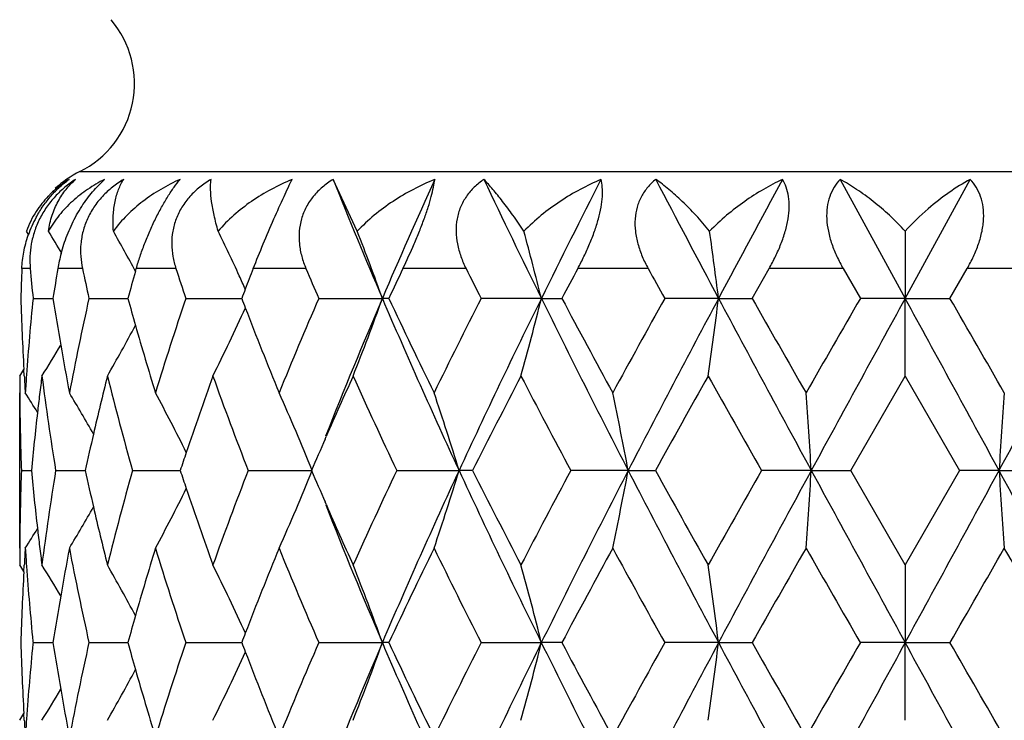
# Model space of a CAD drawing. Units: inches. Extents: x -2.9 to 24.3, y 4.3 to 13.7.
# Drawn here: x 18.5 to 18.8, y 6.1 to 6.3 of the extents above; entities that cross this region are included whole.
import ezdxf

# ---------------------------------------------------------------- set-up
doc = ezdxf.new("R2010")
doc.units = ezdxf.units.IN
doc.header["$LTSCALE"] = 1.21
doc.header["$MEASUREMENT"] = 0
doc.layers.get('0').update_dxf_attribs({"linetype": 'CONTINUOUS'})

msp = doc.modelspace()

# ---------------------------------------------------------------- linework, layer by layer
at = {"color": 9, "linetype": 'CONTINUOUS'}
for p, q in [((18.5443168225, 6.2722966809), (19.0476501558, 6.2722966809)), ((18.5291918288, 6.2427350692), (18.5266463409, 6.2427350692)), ((18.5451153642, 6.2427350692), (18.5376065416, 6.2427350692)), ((18.573618475, 6.2427350692), (18.5615228414, 6.2427350692)), ((18.613271896, 6.2427350692), (18.597195977, 6.2427350692)), ((18.6620872433, 6.2427350692), (18.6428371485, 6.2427350692)), ((18.7176167043, 6.2427350692), (18.6961577213, 6.2427350692)), ((18.7770758032, 6.2427350692), (18.7544839712, 6.2427350692)), ((18.8374830118, 6.2427350692), (18.8148911802, 6.2427350692))]:
    msp.add_line(p, q, dxfattribs=at)
at = {"color": 7, "linetype": 'CONTINUOUS'}
for p, q in [((18.5495546684, 6.2676909117), (18.5518567982, 6.2699268464)), ((18.6289048523, 6.2541215957), (18.6215427102, 6.2699268464)), ((18.7761640671, 6.2699268464), (18.7959834889, 6.2336426445)), ((18.7959834895, 6.2336426446), (18.8158029112, 6.2699268465)), ((18.5287818352, 6.2528888917), (18.5280099888, 6.2541214872)), ((18.7959832997, 6.2541214872), (18.7959834891, 6.233642644)), ((18.5612767284, 6.2418747927), (18.5615223399, 6.2427344016)), ((18.7493066971, 6.2336423948), (18.7544849202, 6.2427344035)), ((18.7770745622, 6.2427344012), (18.7823138347, 6.2336423929)), ((18.8096531442, 6.2336423946), (18.814892417, 6.2427344035)), ((18.5300497488, 6.2336436603), (18.5361307965, 6.2336433402)), ((18.5471037488, 6.2336436603), (18.5589638279, 6.2336430489)), ((18.5766376182, 6.2336436603), (18.5936813188, 6.2336428385)), ((18.6171704055, 6.2336436603), (18.6365605016, 6.2336426464)), ((18.6385441949, 6.2336427533), (18.6365605005, 6.2336426416)), ((18.6850417515, 6.2336426446), (18.6666699412, 6.2336427565)), ((18.6850417451, 6.2336426318), (18.6913014981, 6.2336436574)), ((18.7390860835, 6.2336426446), (18.7226536919, 6.2336427565)), ((18.7390860694, 6.2336426318), (18.7493070464, 6.2336436575)), ((18.795983489, 6.2336426446), (18.7823145048, 6.2336427565)), ((18.7959845837, 6.2099589343), (18.7959834413, 6.2336426656)), ((18.7959834679, 6.2336426318), (18.8096531463, 6.2336436574)), ((18.5273616442, 6.2100402074), (18.5272498673, 6.2120019874)), ((18.7793749904, 6.1811689891), (18.7959819097, 6.209959215)), ((18.7959850687, 6.2099592142), (18.8125919855, 6.1811689927)), ((18.5259834891, 6.1574938384), (18.5259834891, 6.2048552361)), ((18.6191227267, 6.1907646016), (18.6194727606, 6.1915665041)), ((18.5264955401, 6.1811715087), (18.5295513064, 6.1811717065)), ((18.5369485509, 6.1811715087), (18.5459724915, 6.1811718847)), ((18.5603906553, 6.1811715087), (18.5731089749, 6.1811719682)), ((18.5731089749, 6.1811719682), (18.5749306744, 6.1811719687)), ((18.595646368, 6.1811715087), (18.6151779022, 6.1811721632)), ((18.6409478206, 6.1811715087), (18.6599441041, 6.1811721632)), ((18.6640914784, 6.1811704404), (18.6599441029, 6.1811721584)), ((18.7115318881, 6.1811721616), (18.6940230575, 6.1811704438)), ((18.7115318883, 6.1811721608), (18.7198218571, 6.1811715044)), ((18.7673544284, 6.1811721616), (18.7522111968, 6.1811704438)), ((18.7673544286, 6.1811721608), (18.7793720837, 6.1811715043)), ((18.7959828456, 6.1523780624), (18.779374912, 6.1811733073)), ((18.8125920675, 6.1811733067), (18.795984134, 6.1523780616)), ((18.8246125494, 6.1811721616), (18.8125942616, 6.1811704438)), ((18.8246125496, 6.1811721608), (18.8397552758, 6.1811715044)), ((18.6194830173, 6.1707449715), (18.6191212782, 6.171573973)), ((18.5272454433, 6.150330991), (18.5273574016, 6.1522939183)), ((18.7959811719, 6.1523770838), (18.7959835353, 6.1286999553)), ((18.5300103311, 6.1290441349), (18.53004489, 6.1286977114)), ((18.5300462028, 6.1287027701), (18.5300116947, 6.1283562224)), ((18.5300502469, 6.1287013313), (18.536130113, 6.1287008813)), ((18.5471048063, 6.1287013313), (18.5589625744, 6.128700515)), ((18.576639182, 6.1287013313), (18.5936795572, 6.1287000744)), ((18.6171723972, 6.1287013313), (18.6365587806, 6.1286999785)), ((18.6385436226, 6.1287000882), (18.6365587795, 6.1286999736)), ((18.6666719472, 6.1287013313), (18.6850405543, 6.1286999785)), ((18.6912996209, 6.128699723), (18.685040553, 6.1286999736)), ((18.7390854693, 6.1286999765), (18.7226554259, 6.1286997262)), ((18.7390854555, 6.1286999641), (18.7493044774, 6.1287013289)), ((18.795983489, 6.1286999765), (18.7823160605, 6.1286997262)), ((18.7959844995, 6.105019042), (18.7959834399, 6.1286999982)), ((18.7959834684, 6.1286999641), (18.8096505317, 6.128701329)), ((18.5273604337, 6.1051007492), (18.5272485421, 6.1070622832))]:
    msp.add_line(p, q, dxfattribs=at)
for centre, radius, start, end in [((18.5309834892, 6.2991708734), 0.03, 296.387799935, 40.3675935805), ((18.5589834891, 6.2427350692), 0.033, 116.387799935, 132.2908499512), ((20.1613254033, 6.8859827313), 1.6584497566, 201.8059903056, 203.1626895121), ((20.3662446589, 5.493855542), 1.8812475225, 155.6361263319, 156.8435711481), ((20.9360570802, 7.3431958095), 2.5096171494, 205.3193031612, 206.239255243), ((21.3791320246, 4.9058103811), 3.0035413961, 152.9884980578, 153.7627637179), ((22.9356183583, 8.4719115168), 4.7561255955, 207.5794828554, 208.0737446747), ((24.7266628288, 3.0403117871), 6.7858998844, 151.5800638965, 151.9278364425), ((18.557107637, 6.2432405276), 0.0310859491, 136.1752535991, 147.1080159206), ((18.557736281, 6.2426524959), 0.0319466787, 134.4101896745, 136.1950993783), ((18.5565092361, 6.2436454709), 0.0303635708, 147.1364403302, 159.8168110995), ((18.8560455427, 6.1994386546), 0.0812260693, 130.7547905434, 137.6839947894), ((18.5634689407, 6.2407919919), 0.0369202758, 151.5163146854, 160.8634614898), ((18.0380023482, 5.9500250731), 0.5824188217, 30.7010179249, 31.4750143682), ((18.0376485725, 5.9616793485), 0.5938915774, 28.1514692602, 29.4995492865), ((18.0242604145, 5.9781092961), 0.6263116397, 24.7738251854, 26.1482111715), ((17.9625916456, 5.9933631413), 0.7155195722, 19.6218755458, 21.372641273), ((17.7835908739, 6.0100535747), 0.9287657168, 13.9300934251, 15.2355201166), ((17.0623895982, 6.0203426975), 1.690209446, 7.2499062601, 7.9502676854), ((18.5856719199, 6.2346633278), 0.0487384136, 164.9497569859, 170.4671217788), ((19.3412620581, 6.2098729508), 0.8152794131, 177.6899543842, 178.329306844), ((19.3570339506, 6.3162521462), 0.831101532, 185.0749144834, 185.7045003048), ((19.4084428689, 6.0968984605), 0.8829640475, 170.4931023065, 171.0907898419), ((19.4582616163, 6.4376898152), 0.9337272462, 192.0516094559, 192.6227078669), ((19.6632754557, 6.5995796074), 1.1466012747, 198.1327663858, 198.6114975108), ((19.8710401923, 5.7452214308), 1.3675520353, 158.6663593354, 158.9466969829), ((20.0235987435, 6.8421897346), 1.5324402988, 203.0277528783, 203.3976334118), ((20.4062446979, 5.404496593), 1.9524978684, 154.5758652845, 154.8709186149), ((20.6915012772, 7.2600718149), 2.2701328799, 206.6244125675, 206.8813938099), ((21.5617639465, 4.7059062955), 3.2516974267, 151.7952814107, 151.9769156708), ((22.2938923905, 8.218298336), 4.0856592028, 208.9166095945, 209.0623758651), ((19.5714980807, 5.9536845692), 1.0505240528, 164.0779117369, 164.5442847289), ((18.0125085949, 5.9727119581), 0.6392436141, 24.3721256758, 24.7716887937), ((19.8662247137, 5.7470760631), 1.3623917548, 158.9467362829, 159.0752645516), ((19.3444720626, 6.2575866295), 0.8184925632, 181.6762560183, 183.1926492774), ((19.3547092897, 6.1512977258), 0.8287618493, 174.2976426392, 175.9182321365), ((19.4165840156, 6.3717868883), 0.891222932, 188.9170083788, 189.8433409183), ((19.4489384681, 6.0316646676), 0.9241773659, 167.3760900011, 169.1989537549), ((19.5842631293, 6.5172968689), 1.06381138, 195.4643200738, 195.9249307251), ((19.6452368426, 5.8737061557), 1.1275913891, 161.3848725453, 162.9217252777), ((19.8887627882, 6.7290623276), 1.3866040112, 200.9337925414, 201.0594381781), ((19.9907048735, 5.6391786549), 1.4966594384, 156.5970683234, 157.7926738776), ((20.1284824958, 5.5950319695), 1.6228539154, 156.8268664915, 158.4299950385), ((17.9579898801, 6.4757119948), 0.7204551733, 338.3541595921, 340.3669435608), ((20.4198098156, 6.9969064474), 1.9397292981, 203.1718238114, 204.8687017966), ((20.4747323698, 7.0953755779), 2.0283404162, 205.1408908698, 206.0425884209), ((20.6241892578, 5.2410607662), 2.1947913743, 153.1121911211, 153.9517513504), ((20.8437950739, 5.168831559), 2.4070809196, 153.7450523482, 155.12956307), ((17.7949876541, 6.454223877), 0.9169799678, 344.5510432449, 346.0808877727), ((21.5198148935, 7.6318780721), 3.1608544855, 206.2545523738, 207.3200221352), ((21.7231575218, 7.8479653604), 3.4348482695, 208.0332117575, 208.5786596512), ((22.0952217837, 4.3588381868), 3.8586425926, 150.9303893198, 151.4183340932), ((22.6667291329, 4.1376216132), 4.4519303773, 151.9129995728, 152.6757431343), ((17.108131876, 6.4407356939), 1.6440495644, 351.9306893125, 352.7635018655), ((25.3659773507, 9.7700141791), 7.5114320539, 208.0861461827, 208.5407710058), ((27.074410887, 10.9699125642), 9.5780783262, 209.6361572091, 209.8344889513), ((30.2452598543, -0.3789278531), 13.2334899651, 150.0208605672, 150.1646553265), ((38.5104572798, -4.5570574826), 22.4744229306, 151.305945998, 151.4583291763), ((-0.9326948843, -4.5648078183), 22.4906043216, 28.5417256421, 28.6939992892), ((7.353837917, -0.374826307), 13.2252637413, 29.835300107, 29.9791843104), ((12.2118168254, 9.7776497418), 7.5275306895, 331.4597151327, 331.9133673638), ((18.0189603925, 6.4917179846), 0.6321880274, 333.5325882466, 335.6236210773), ((19.9090505199, 6.7369639686), 1.4083760364, 201.0628456556, 202.1985607808), ((18.0364837284, 6.5062436361), 0.5952185181, 330.1471147205, 331.8476072455), ((19.5981263111, 6.5212993595), 1.0782407157, 195.9273291473, 197.0665506477), ((18.0379477762, 6.5172830424), 0.5824767063, 328.1554691911, 329.2447271918), ((19.4243583588, 6.3731470716), 0.8991153581, 189.8440481408, 190.7879882311), ((18.0372245082, 6.5213391929), 0.5795188433, 327.4994093962, 327.7376851226), ((19.338513828, 6.2099293237), 0.812530617, 179.997892426, 180.3584902551), ((19.3466128449, 6.2577040541), 0.8206365652, 183.3297017909, 183.6924206764), ((19.3509557543, 6.1515839066), 0.8249974647, 175.9195015424, 176.2977787462), ((19.3753034931, 6.1017203464), 0.8494751986, 172.6795566656, 173.0630226317), ((19.388461885, 6.3198430805), 0.8627352446, 187.3174588893, 189.2497182293), ((19.4952153029, 5.9738802021), 0.9716114897, 165.9377021114, 167.0108766161), ((19.5290193859, 6.4544376845), 1.0064420817, 194.0585676317, 195.7547084739), ((19.7273939813, 5.7987278085), 1.214261781, 160.2042680952, 161.3690260813), ((19.7894637239, 6.6434245943), 1.2801916568, 199.7912441078, 201.1667292819), ((20.1464992237, 5.5245173497), 1.6663626236, 155.710950824, 156.4029082931), ((20.2497736346, 6.9419206746), 1.7796285094, 204.2865340351, 205.3076012699), ((20.9440583235, 5.0319257727), 2.5532346218, 152.5232498571, 153.2490878477), ((21.1715165895, 7.5061305215), 2.809540115, 207.4740243759, 208.1377994114), ((23.1555003229, 3.7230442201), 5.0712525362, 150.6334774493, 151.0060356217), ((23.9865419518, 9.1643666035), 6.0247587999, 209.3654099976, 209.6800611245), ((19.3386919509, 6.2099304256), 0.8127087433, 180.3584893719, 180.6746097659), ((18.037569248, 5.8946279838), 0.5800427468, 31.6353932357, 32.3326677684), ((19.3733726766, 6.1019553446), 0.847530134, 173.0630279527, 173.4345897933), ((18.0382335501, 5.9025014116), 0.5867937297, 29.5924416929, 31.0150554284), ((18.0346623982, 5.9175469986), 0.605244354, 26.4000091996, 28.3396238766), ((18.0034166917, 5.9339324188), 0.6598327866, 22.0058082503, 24.2420476271), ((17.9054317214, 5.951821501), 0.7886004611, 16.9078048125, 18.7151595281), ((17.5611244916, 5.9639608219), 1.1707339641, 10.6922852974, 11.8741726713), ((15.3640313392, 5.9627804973), 3.4103230457, 3.6716426378, 4.0704357903), ((21.9629437949, 5.9809864942), 3.1447093583, 175.9177279422, 176.3502022266), ((19.3391901465, 6.209938326), 0.8132069974, 180.67475308, 182.0274118196), ((19.3688044891, 6.1024656235), 0.8429335609, 173.4335442316, 174.6425806182), ((19.4851951888, 5.9761893589), 0.9613287427, 167.0107508563, 167.6885681535), ((20.1273331079, 5.5328865285), 1.6454489092, 156.4332754208, 156.7973034116), ((19.7135751188, 5.8034059338), 1.1996725561, 161.369897102, 161.6459188675), ((19.3342617895, 6.1524097789), 0.8082829678, 177.9606438808, 179.3219296681), ((19.3634606465, 6.2591827656), 0.8375497012, 185.3442804398, 186.5608369692), ((19.3865509757, 6.0427063693), 0.8608172511, 170.7434609714, 172.6803861262), ((19.4778724874, 6.3843139724), 0.9537836491, 192.2972803857, 192.9802833684), ((19.5299233697, 5.9076032791), 1.007395132, 164.2427762187, 165.9376329442), ((19.7017586352, 6.5547061552), 1.1871262943, 198.3398669284, 198.6186940487), ((19.7937695379, 5.7172639617), 1.2848051083, 158.8338491969, 160.2046500486), ((17.9954975915, 6.431841764), 0.6684601243, 335.7689177081, 337.9759588445), ((20.1082428607, 6.8208725838), 1.6245220139, 203.1897155804, 203.5585466441), ((20.2600162562, 5.4156707622), 1.7909197423, 154.6950843512, 155.7098945977), ((20.4249693293, 5.3631046926), 1.9453915876, 155.1328579113, 156.824863087), ((17.8912639954, 6.4151302439), 0.8034957926, 341.2981016342, 343.0716703826), ((20.8047972093, 7.1747770237), 2.3638201005, 204.8559676302, 206.265842251), ((20.9082418957, 7.3118496088), 2.5128950195, 206.7404553185, 207.4780437778), ((21.1990650438, 4.8417222917), 2.8406664241, 151.8665346149, 152.5231462554), ((21.5335644377, 4.7235052347), 3.1762651932, 152.6822502819, 153.7425868049), ((17.579398321, 6.3947341911), 1.1521002659, 348.1166399227, 349.3174375716), ((22.5683708463, 8.1729600082), 4.3407862856, 207.3131932662, 208.0954835158), ((23.0226244143, 8.5647278148), 4.9188847665, 208.9844438551, 209.3685954815), ((24.1297066645, 3.1171256629), 6.1891745075, 150.3259211389, 150.6322614367), ((25.5875934563, 2.4729733867), 7.7631435993, 151.4668487646, 151.9067456953), ((15.6372704739, 6.3810049618), 3.1364563438, 355.9135043174, 356.3470445166), ((36.3524739166, 15.7416464412), 20.0159710199, 208.5315291833, 208.702633152), ((1.2267433244, 15.7486027553), 20.0304949876, 331.2974288815, 331.4684086702), ((22.2375330265, 6.4000527126), 3.4199320386, 183.6695197445, 184.0671232963), ((11.9896281184, 2.4650294215), 7.7798926107, 28.0937278239, 28.5326780068), ((18.0307677825, 6.4468432435), 0.6096416657, 331.6652524178, 333.5904382166), ((19.7184899786, 6.560411722), 1.2048036006, 198.6217933101, 199.7960067725), ((18.037727271, 6.4601547528), 0.5873866627, 328.9847022778, 330.4054424337), ((19.4885092696, 6.3867928899), 0.9647054383, 192.9818504878, 194.063144555), ((20.1081378441, 6.7589530845), 1.6008634924, 201.5607304278, 203.1846543812), ((20.1290164592, 6.8299801044), 1.6472043507, 203.591591147, 204.2906041744), ((19.3336487344, 6.1524195512), 0.8076698399, 179.3221081961, 179.639304738), ((18.0360645202, 6.4686768832), 0.5818264033, 327.6670539708, 328.3618379396), ((19.3669035857, 6.2595743481), 0.8410148344, 186.5605395455, 186.9347258608), ((19.3687868372, 6.2598034895), 0.8429119749, 186.9347315791, 187.3220085008), ((19.3334295284, 6.1524209122), 0.8074506297, 179.6393033883, 180.0030405928), ((19.341999485, 6.1048438814), 0.8160228122, 176.3008279638, 176.6664887153), ((19.345092882, 6.2102720454), 0.8191190467, 183.6944242569, 184.0763004742), ((19.4193868231, 5.9900525596), 0.894073932, 169.2060906237, 170.1560270164), ((19.4381362804, 6.3284418872), 0.9131513151, 190.7899360427, 192.6351316174), ((19.5926005389, 5.8426430545), 1.0724906884, 162.928314642, 164.0740594317), ((19.6293808459, 6.4835434901), 1.1109425947, 197.0670671087, 198.6272264234), ((19.9037490843, 5.6274425085), 1.4026889142, 157.7975136038, 158.9380973656), ((19.9668528837, 6.7131597001), 1.4707989673, 202.1974718392, 203.4143172146), ((20.4743438361, 5.2670943167), 2.0279357846, 153.9556972004, 154.8577422336), ((20.5839189353, 7.101277892), 2.1498302375, 206.0404051187, 206.8976798192), ((21.7498204349, 4.4999152133), 3.4651803004, 151.4221610613, 151.9629355494), ((22.0011027469, 7.9518004475), 3.7512599899, 208.5758371888, 209.0778423696), ((27.4471202099, 1.1792473243), 10.0074474939, 150.1683006034, 150.3581584573), ((29.4297758239, 12.2725447727), 12.292897774, 209.8311720694, 209.9859981536), ((8.1555217127, 12.2763812224), 12.3005919083, 330.0140501985, 330.1687794238), ((10.13530728, 1.1737979714), 10.0184337102, 29.6419456657, 29.8315953407), ((18.0380207162, 5.8414831342), 0.5785850931, 32.2636965905, 32.5023993942), ((19.3478153745, 6.2104713883), 0.8218488223, 184.0766707067, 185.686088211), ((18.0371988407, 5.8445729978), 0.5833658983, 30.7585353251, 31.8457827136), ((18.037594637, 5.8566860201), 0.5939599742, 28.1530705774, 29.8565373679), ((18.0243357185, 5.8731883243), 0.6262317392, 24.3658435229, 26.476034295), ((17.9683170039, 5.8905531565), 0.7094088945, 19.6149604643, 21.6584831302), ((17.7928111532, 5.9075481741), 0.919228726, 13.9210164154, 15.4466918971), ((17.0259262926, 5.9102731003), 1.7270277307, 7.2659773531, 8.058571678), ((19.3391414849, 6.1049933415), 0.8131609219, 176.8038261178, 178.3295400376), ((19.4114929833, 5.9914115755), 0.8860639684, 170.1553435914, 171.0867238274), ((19.5803880143, 5.8461362939), 1.059788389, 164.0744977762, 164.5367285634), ((19.8885110749, 5.633340418), 1.386349346, 158.9392423864, 159.0648787017), ((19.344221221, 6.1526864043), 0.8182456346, 181.6796397356, 183.1963824717), ((19.3544836731, 6.0464263492), 0.8285327677, 174.3250040307, 175.9218185955), ((19.4162348611, 6.2668410378), 0.8908799585, 188.9201733284, 189.8467782365), ((19.4488282091, 5.9267974818), 0.9240555622, 167.3791080897, 169.2023093498), ((19.5837404501, 6.4122641961), 1.0632858213, 195.4670465727, 195.9278410794), ((19.6452392745, 5.7688160488), 1.12757886, 161.3874032278, 162.9243504382), ((19.8878950764, 6.6238460539), 1.3856976474, 200.9359557918, 201.0616759119), ((19.9909515757, 5.5341858638), 1.4969072735, 156.5990265856, 157.7944951229), ((20.1288135659, 5.4900052297), 1.623192941, 156.8287608852, 158.4313553347), ((17.9580448873, 6.3707292577), 0.7203882802, 338.3557169536, 340.368429197), ((20.4182471917, 6.8913500889), 1.9380528345, 203.1733024729, 204.8716487681), ((20.4730225581, 6.9896938109), 2.0264799747, 205.1424505577, 206.0450496481), ((20.6251117024, 5.1357101178), 2.1957996559, 153.1135558081, 153.9527762273), ((20.8449659781, 5.0633738411), 2.4083599424, 153.7463987563, 155.1301392767), ((17.7713693461, 6.3555304282), 0.9414069896, 344.5674864265, 346.0574807021), ((21.5027667415, 7.5184275906), 3.1418026213, 206.2529251716, 207.3248520311), ((21.7186907492, 7.7407114769), 3.4298202514, 208.0341676332, 208.5804576337), ((22.09897189, 4.2518723612), 3.8629038554, 150.9311683531, 151.4186040153), ((22.6719014652, 4.0299885723), 4.4577607847, 151.9137957716, 152.6755267762), ((17.1079840121, 6.3358036618), 1.6441969792, 351.9311409716, 352.7637805613), ((25.3606265923, 9.6623354724), 7.5054238164, 208.0869480306, 208.5419332702), ((27.0433160981, 10.8473525545), 9.5423400888, 209.6365268835, 209.8356158173), ((30.2978580232, -0.5141560356), 13.2941841587, 150.0210649589, 150.1642126818), ((38.6664662229, -4.7472812587), 22.6522195799, 151.306190619, 151.4573756859), ((-1.0888500263, -4.7551114789), 22.668567571, 28.5426788299, 28.6937549732), ((7.3012851627, -0.5100283524), 13.2859055362, 29.8357428915, 29.978979812), ((12.2313436336, 9.6623337226), 7.5054201274, 331.4580669493, 331.9130520895), ((18.018960491, 6.3867548655), 0.6321776224, 333.5344733415, 335.6252881734), ((19.9081668606, 6.6317424645), 1.4074529141, 201.065085615, 202.2016578703), ((18.036451691, 6.4012969944), 0.5952429743, 330.1492181718, 331.8494555818), ((19.5975929943, 6.4162644121), 1.077704306, 195.9302406433, 197.0702017777), ((18.0379978269, 6.4122868336), 0.5824044988, 328.1575825386, 329.2468714396), ((19.4240011124, 6.2682002977), 0.8987642546, 189.8474857714, 190.7920193467), ((18.0374508438, 6.4162302647), 0.5792371467, 327.501486262, 327.7398382626), ((19.3463547134, 6.1528035697), 0.8203823434, 183.3334613285, 183.6965539841), ((19.3507672066, 6.0467091359), 0.8248056006, 175.9230526195, 176.3016777996)]:
    msp.add_arc(centre, radius, start, end, dxfattribs=at)
for points, knots in [([(18.5430363256, 6.2699268464), (18.5419076419, 6.2692042739), (18.5397087149, 6.2675979723), (18.5367139875, 6.264768289), (18.5341085374, 6.2615118274), (18.5319828859, 6.2579365701), (18.5304275215, 6.254152324), (18.5294431328, 6.2502971621), (18.5290231744, 6.2464757499), (18.5290831088, 6.2439606432), (18.5291918286, 6.2427350692)], [0, 0, 0, 0, 0.1253285355, 0.2539182985, 0.3842007415, 0.5140730092, 0.6415713325, 0.7654977628, 0.884937477, 1, 1, 1, 1]), ([(18.5310177556, 6.2583995853), (18.5316588305, 6.2595782883), (18.5330621756, 6.2618453817), (18.5354870415, 6.2649471746), (18.538153646, 6.2676553496), (18.540077727, 6.2692210078), (18.5410549718, 6.2699268464)], [0, 0, 0, 0, 0.2613147794, 0.5180396612, 0.7652236393, 1, 1, 1, 1]), ([(18.5347288125, 6.2541215957), (18.534985226, 6.2557624789), (18.5357222033, 6.2588961381), (18.5375470968, 6.263209669), (18.5399738194, 6.266919247), (18.5419706492, 6.2690043134), (18.5430363256, 6.2699268464)], [0, 0, 0, 0, 0.2736002273, 0.5275665707, 0.7677959448, 1, 1, 1, 1]), ([(18.5518567982, 6.2699268464), (18.550075472, 6.2690202312), (18.546644559, 6.2670008384), (18.5419688508, 6.2633378711), (18.5379024371, 6.259067153), (18.5356838906, 6.2558254264), (18.5347288125, 6.2541215957)], [0, 0, 0, 0, 0.2538328868, 0.5039882213, 0.7519467913, 1, 1, 1, 1]), ([(18.5410549718, 6.2699268464), (18.540032186, 6.269287647), (18.5380549996, 6.2679043255), (18.5362388635, 6.266314665), (18.5353803021, 6.2654735495)], [0, 0, 0, 0, 0.5008677871, 1, 1, 1, 1]), ([(18.5577015065, 6.2699268464), (18.5565132024, 6.2692115296), (18.5542174876, 6.2676238406), (18.5511315165, 6.2647962257), (18.5485366449, 6.2615333709), (18.5465287161, 6.257945751), (18.5451992259, 6.2541455559), (18.5445314477, 6.2502762628), (18.5445008745, 6.2464462907), (18.5448561422, 6.243949862), (18.5451153637, 6.2427350692)], [0, 0, 0, 0, 0.1297602594, 0.2602884984, 0.3901921686, 0.5181098774, 0.6430973375, 0.7650172883, 0.883791112, 1, 1, 1, 1]), ([(18.5545478637, 6.2541215957), (18.5544464232, 6.2557335953), (18.5544142684, 6.2587863277), (18.554933871, 6.2630839148), (18.5559889978, 6.2667954666), (18.5570774576, 6.2689701529), (18.5577015065, 6.2699268464)], [0, 0, 0, 0, 0.2960111782, 0.5579503797, 0.7906657821, 1, 1, 1, 1]), ([(18.5749001564, 6.2699268464), (18.5728753238, 6.269019253), (18.5689474784, 6.2670004668), (18.5617346525, 6.2621802481), (18.5570521423, 6.2575740434), (18.5545478637, 6.2541215957)], [0, 0, 0, 0, 0.2559740152, 0.5079862171, 1, 1, 1, 1]), ([(18.5615228525, 6.2427350692), (18.561877412, 6.2439738525), (18.5626635678, 6.2464934405), (18.5640304742, 6.2502827672), (18.5656015746, 6.2541022083), (18.567335837, 6.2578482551), (18.5691862531, 6.2613957581), (18.5710817914, 6.2646304475), (18.5729642232, 6.267460866), (18.5742612595, 6.2691604003), (18.5749001564, 6.2699268464)], [0, 0, 0, 0, 0.1267941896, 0.2596198095, 0.3962771249, 0.5330624245, 0.6656884409, 0.789846198, 0.901812716, 1, 1, 1, 1]), ([(18.5843151409, 6.2699268464), (18.5831235955, 6.2692163749), (18.580839034, 6.267640621), (18.5778152844, 6.264812097), (18.5753619582, 6.2615403925), (18.573575802, 6.2579384801), (18.572544924, 6.2541242525), (18.5722328261, 6.2502460223), (18.5725959417, 6.2464148099), (18.5732239536, 6.2439402073), (18.5736184742, 6.2427350692)], [0, 0, 0, 0, 0.1309691166, 0.2610424203, 0.3892092767, 0.5149427082, 0.6382891363, 0.7599347635, 0.8802851891, 1, 1, 1, 1]), ([(18.5864735053, 6.2541215957), (18.5860262728, 6.2557247705), (18.5852650764, 6.2587364358), (18.5844862949, 6.262996331), (18.5841869732, 6.2661858252), (18.584186421, 6.2684286064), (18.5842589871, 6.2694457593), (18.5843151409, 6.2699268464)], [0, 0, 0, 0, 0.3113606353, 0.5806999653, 0.809473921, 0.909390994, 1, 1, 1, 1]), ([(18.609029556, 6.2699268464), (18.6068571627, 6.2690161047), (18.6026192354, 6.2669929238), (18.5966425586, 6.2633447017), (18.5911813545, 6.2590999379), (18.587946392, 6.2558466789), (18.5864735053, 6.2541215957)], [0, 0, 0, 0, 0.2544551275, 0.5063111947, 0.754969841, 1, 1, 1, 1]), ([(18.5971959922, 6.2427350692), (18.5981775753, 6.245248319), (18.6002428974, 6.2503125932), (18.6033943453, 6.2576321267), (18.6059728477, 6.2633944768), (18.6078226832, 6.2674069027), (18.6086454977, 6.2691395141), (18.609029556, 6.2699268464)], [0, 0, 0, 0, 0.2729014487, 0.5531152236, 0.806008146, 0.9113964449, 1, 1, 1, 1]), ([(18.6215427102, 6.2699268464), (18.6204037711, 6.2692189528), (18.618235721, 6.267647711), (18.6154248762, 6.2648133668), (18.6132395444, 6.2615294717), (18.611771588, 6.2579134641), (18.6110981183, 6.2540918972), (18.6111603826, 6.2502139077), (18.6118976381, 6.2463892846), (18.6127625502, 6.2439337306), (18.613271895, 6.2427350692)], [0, 0, 0, 0, 0.1287091306, 0.2558766344, 0.3811245113, 0.5047986029, 0.6277428681, 0.7510155419, 0.8749970986, 1, 1, 1, 1]), ([(18.6525336065, 6.2699268464), (18.6503181235, 6.2690113585), (18.6459697479, 6.2669766461), (18.6397754828, 6.2633283615), (18.6340117872, 6.259086371), (18.6305230272, 6.2558440923), (18.6289048523, 6.2541215957)], [0, 0, 0, 0, 0.251252546, 0.502348413, 0.7522921085, 1, 1, 1, 1]), ([(18.6428371671, 6.2427350692), (18.6440163331, 6.2452158204), (18.6457415638, 6.2489787645), (18.6478579044, 6.2540439076), (18.6492996315, 6.2577812272), (18.6505211891, 6.2613241005), (18.6514812893, 6.2645528873), (18.6521490975, 6.2673817084), (18.6524401224, 6.2691315756), (18.6525336065, 6.2699268464)], [0, 0, 0, 0, 0.2844368156, 0.4285415587, 0.5684104597, 0.6991780747, 0.8165242745, 0.917079127, 1, 1, 1, 1]), ([(18.6675174686, 6.2699268464), (18.666483707, 6.2692188047), (18.6645306619, 6.2676424209), (18.6620749595, 6.2647958961), (18.6602745865, 6.2614980674), (18.6592072619, 6.2578734876), (18.6589290811, 6.2540559973), (18.659360823, 6.2501879236), (18.6604309393, 6.2463747593), (18.6614877451, 6.2439311967), (18.6620872238, 6.2427350692)], [0, 0, 0, 0, 0.1229374374, 0.2449463373, 0.3665130751, 0.4887345951, 0.612812602, 0.7395412058, 0.8687273096, 1, 1, 1, 1]), ([(18.6797142198, 6.2541215957), (18.6786356964, 6.2557583352), (18.6765225476, 6.2588325217), (18.6733562312, 6.2630824727), (18.6703997134, 6.2667398113), (18.6684537731, 6.2689358759), (18.6675174686, 6.2699268464)], [0, 0, 0, 0, 0.2942332698, 0.55979864, 0.7953512282, 1, 1, 1, 1]), ([(18.7032308331, 6.2699268464), (18.701079613, 6.2690049034), (18.6968299183, 6.2669535921), (18.6907262517, 6.2633027335), (18.6849463726, 6.2590597509), (18.6813903466, 6.2558355002), (18.6797142198, 6.2541215957)], [0, 0, 0, 0, 0.2463671098, 0.4959665248, 0.7476529632, 1, 1, 1, 1]), ([(18.6961577226, 6.2427350692), (18.6968104481, 6.2439522604), (18.6980745359, 6.2464241299), (18.6997967013, 6.2502054125), (18.7012856364, 6.2540212006), (18.7024752299, 6.2577639916), (18.7032887899, 6.2613176786), (18.703702791, 6.2645639376), (18.7036986606, 6.2674144524), (18.7034314354, 6.2691510962), (18.7032308331, 6.2699268464)], [0, 0, 0, 0, 0.1447553127, 0.290884209, 0.4352909468, 0.5737990407, 0.7021157396, 0.816888901, 0.9160215526, 1, 1, 1, 1]), ([(18.7199340496, 6.2699268464), (18.7190522919, 6.2692145644), (18.7174032466, 6.2676191199), (18.7154323195, 6.2647549564), (18.7141179054, 6.2614477884), (18.7135104992, 6.2578270455), (18.7136391871, 6.2540257422), (18.7144133564, 6.2501735403), (18.7157582586, 6.2463726276), (18.7169553664, 6.2439324397), (18.7176166818, 6.2427350692)], [0, 0, 0, 0, 0.1139745846, 0.2291643262, 0.3469917631, 0.4688805654, 0.5956934532, 0.7272854206, 0.8624615984, 1, 1, 1, 1]), ([(18.736353814, 6.2541215957), (18.7350188184, 6.2557823817), (18.7323306427, 6.2589062167), (18.7281640601, 6.2631583434), (18.7240709111, 6.266819779), (18.7212982855, 6.268964483), (18.7199340496, 6.2699268464)], [0, 0, 0, 0, 0.279682033, 0.5404620404, 0.7808674399, 1, 1, 1, 1]), ([(18.7585790651, 6.2699268464), (18.7565968039, 6.2689960774), (18.7526519764, 6.2669224012), (18.7469435898, 6.2632673972), (18.7414354098, 6.259021136), (18.7379988442, 6.255821988), (18.736353814, 6.2541215957)], [0, 0, 0, 0, 0.2396976336, 0.487086599, 0.7410394565, 1, 1, 1, 1]), ([(18.7544839726, 6.2427350692), (18.7551733875, 6.2439439463), (18.756477326, 6.2464005594), (18.7581546256, 6.2501849798), (18.7592615421, 6.2534067083), (18.7599264979, 6.2559737264), (18.7604134335, 6.2584206583), (18.7607080451, 6.2613416464), (18.7605424406, 6.2646176167), (18.7598427869, 6.2674934709), (18.7590423223, 6.2691817795), (18.7585790651, 6.2699268464)], [0, 0, 0, 0, 0.1454045091, 0.2903522846, 0.4321042294, 0.500742289, 0.5672863079, 0.6926606687, 0.8064685947, 0.9083317395, 1, 1, 1, 1]), ([(18.7761640671, 6.2699268464), (18.7754741156, 6.2692034467), (18.7742100912, 6.2675698118), (18.772835525, 6.2646903623), (18.7720803116, 6.2613887668), (18.7719599992, 6.2577866464), (18.7724812647, 6.2540082724), (18.7735534944, 6.2501725196), (18.775103237, 6.2463817169), (18.7763838725, 6.2439368481), (18.7770757785, 6.2427350692)], [0, 0, 0, 0, 0.1028341088, 0.210717816, 0.3256807712, 0.4486845705, 0.5794752543, 0.7164904254, 0.8573502784, 1, 1, 1, 1]), ([(18.7959834891, 6.2541215957), (18.7944550758, 6.2558041043), (18.7913147552, 6.2589701061), (18.7863534354, 6.263220246), (18.7813263941, 6.2668796264), (18.7778803032, 6.2689834752), (18.7761640671, 6.2699268464)], [0, 0, 0, 0, 0.2679016198, 0.5248136436, 0.7691832837, 1, 1, 1, 1]), ([(18.8158029112, 6.2699268464), (18.8135998335, 6.2687158708), (18.809177877, 6.2659389672), (18.8050615766, 6.2627288076), (18.8030192891, 6.2609682472)], [0, 0, 0, 0, 0.4824939902, 1, 1, 1, 1]), ([(18.8148911816, 6.2427350692), (18.8155832567, 6.2439371417), (18.81686426, 6.246382759), (18.8184145897, 6.2501737132), (18.819318022, 6.2534068803), (18.8197559123, 6.2559766893), (18.8199856396, 6.2584360673), (18.8198865457, 6.2613913558), (18.8191306699, 6.2646915421), (18.81775691, 6.2675705972), (18.8164927481, 6.2692035668), (18.8158029112, 6.2699268464)], [0, 0, 0, 0, 0.1426705272, 0.2835565302, 0.420572956, 0.486930971, 0.5514688964, 0.6744292987, 0.789349352, 0.8971930787, 1, 1, 1, 1]), ([(18.5386053072, 6.2473190354), (18.5391120024, 6.24921065), (18.5400476048, 6.252036482), (18.5416120671, 6.25569905), (18.5429589959, 6.2584100449), (18.5444532308, 6.2610045028), (18.5465470274, 6.2641763695), (18.5483094389, 6.2663629893), (18.5495546684, 6.2676909117)], [0, 0, 0, 0, 0.2516886105, 0.3815011973, 0.5116940483, 0.6405085623, 0.7660309002, 1, 1, 1, 1]), ([(18.5266463425, 6.2427350692), (18.5267140164, 6.2444094592), (18.5271094557, 6.2478576978), (18.5280047726, 6.2512120969), (18.5285888776, 6.252895213)], [0, 0, 0, 0, 0.4846946631, 1, 1, 1, 1])]:
    msp.add_open_spline(points, degree=3, knots=knots, dxfattribs=at)

doc.saveas('drawing.dxf')
